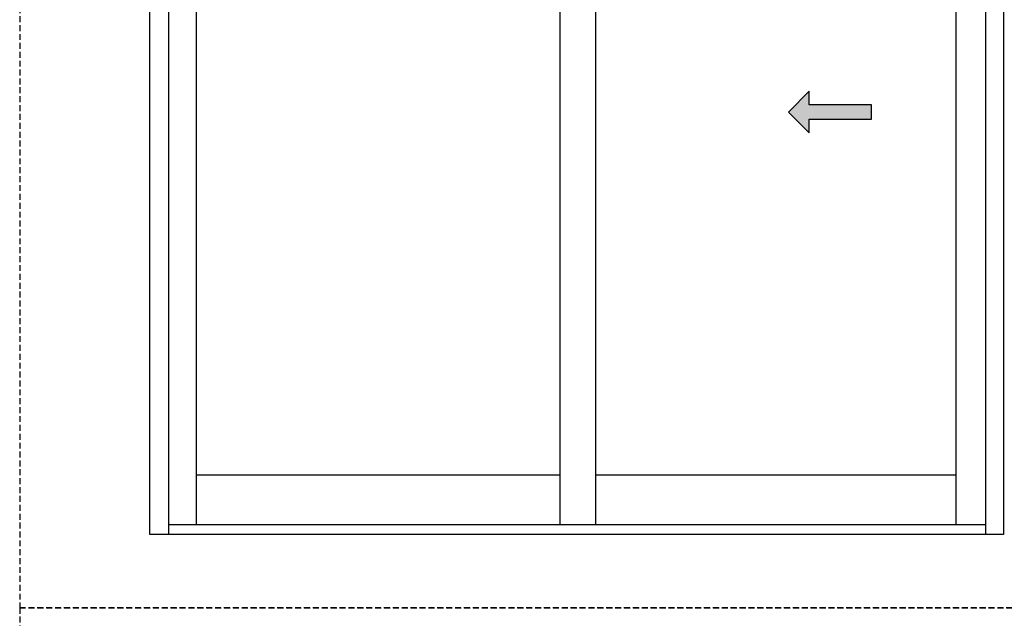
# Model space of a CAD drawing. Units: inches. Extents: x 110 to 640, y 2 to 403.
# Drawn here: x 110 to 193, y 302 to 352 of the extents above; entities that cross this region are included whole.
import ezdxf

# ---------------------------------------------------------------- set-up
doc = ezdxf.new("R2010")
doc.units = ezdxf.units.IN
doc.header["$MEASUREMENT"] = 0
doc.linetypes.add('DASHED', pattern=[0.75, 0.5, -0.25])

# ---------------------------------------------------------------- blocks, each defined once
blk = doc.blocks.new('*U21')
h = blk.add_hatch(color=0)
h.set_gradient(color1=(0, 0, 255), rotation=180, tint=1)
h.paths.add_polyline_path([(0, 0), (-0.25, -0.25), (-0.25, -0.085), (-1, -0.085), (-1, 0.085), (-0.25, 0.085), (-0.25, 0.25)])
at = {"color": 0, "linetype": 'Continuous'}
blk.add_lwpolyline([(0, 0), (-0.25, -0.25), (-0.25, -0.085), (-1, -0.085), (-1, 0.085), (-0.25, 0.085), (-0.25, 0.25)], close=True, dxfattribs=at)

msp = doc.modelspace()

# ---------------------------------------------------------------- linework, layer by layer
for p, q in [((121.26, 308.82), (121.26, 380.82)), ((193.26, 380.82), (193.26, 308.82)), ((122.823, 379.32), (122.823, 308.82)), ((125.163, 379.32), (125.163, 309.633)), ((155.84, 379.32), (155.84, 309.633)), ((158.84, 379.32), (158.84, 309.633)), ((189.26, 379.32), (189.26, 309.633)), ((191.76, 379.32), (191.76, 308.82)), ((155.84, 313.82), (125.163, 313.82)), ((189.26, 313.82), (158.84, 313.82)), ((191.76, 309.633), (122.823, 309.633)), ((193.26, 308.82), (121.26, 308.82))]:
    msp.add_line(p, q)
at = {"linetype": 'DASHED'}
for points in [[(110.271, 302.623), (216.631, 302.623), (216.631, 402.811), (110.271, 402.811)], [(110.271, 202.435), (234.503, 202.435), (234.503, 302.623), (110.271, 302.623)]]:
    msp.add_lwpolyline(points, close=True, dxfattribs=at)

# ---------------------------------------------------------------- block references
at = {"xscale": -6.989944179088968, "yscale": 6.989944179088968, "zscale": 6.989944179088968}
msp.add_blockref('*U21', (175.136, 344.477), dxfattribs=at)

doc.saveas('drawing.dxf')
